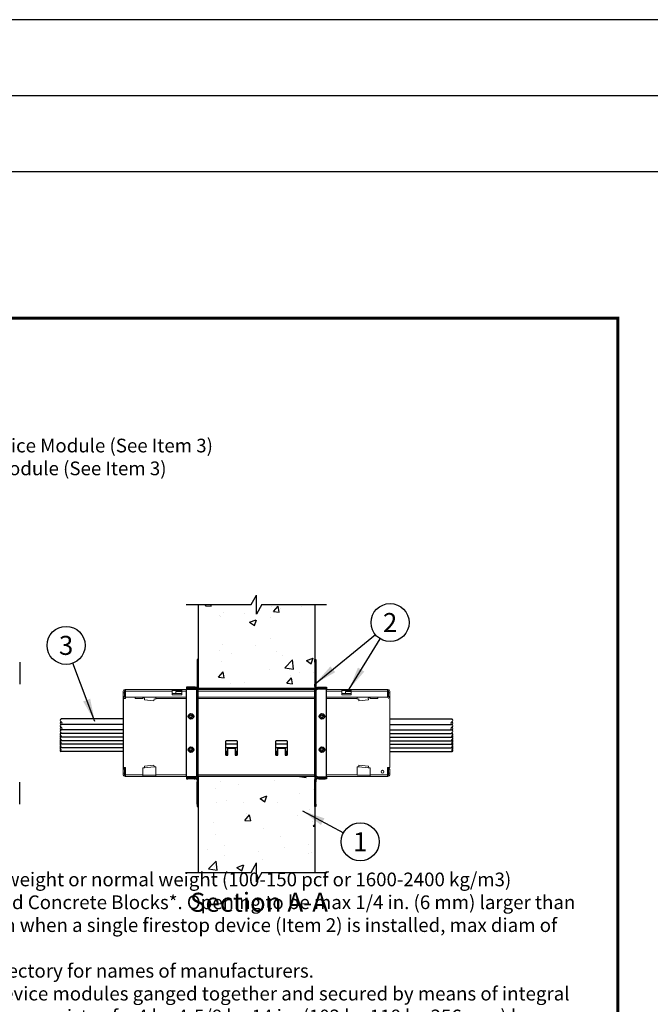
# Model space of a CAD drawing. Units: inches. Extents: x 0 to 152, y -41 to 36.
# Drawn here: x 5 to 9, y 29 to 36 of the extents above; entities that cross this region are included whole.
import ezdxf
from ezdxf.enums import TextEntityAlignment as Align

# ---------------------------------------------------------------- set-up
doc = ezdxf.new("R2010")
doc.units = ezdxf.units.IN
doc.header["$MEASUREMENT"] = 0
doc.linetypes.add('DASHED', pattern=[0.75, 0.5, -0.25])
doc.layers.add('Assembly', color=7, linetype='Continuous', lineweight=20)
doc.layers.add('heavy @ 1', color=7, linetype='DASHED', lineweight=25)
doc.layers.add('NO PRINT GRID', color=255, linetype='Continuous', plot=False)
doc.styles.add('barcode', font='IDAutomationC128M.ttf', dxfattribs={"height": 0.4})
doc.styles.get("Standard").update_dxf_attribs({"font": 'ARIAL.TTF'})
doc.styles.add('STI Dimension Text', font='ARIAL.TTF', dxfattribs={"height": 0.18})
doc.styles.add('style1', font='ARIAL.TTF', dxfattribs={"height": 0.1})
doc.dimstyles.new('dimstyle2', dxfattribs={"dimtxt": 0.1, "dimasz": 0.15, "dimexe": 0.18, "dimexo": 0.0625, "dimgap": 0.09, "dimtad": 0, "dimtih": 1, "dimtoh": 1, "dimdec": 4, "dimzin": 0, "dimdsep": 46, "dimtxsty": 'style1', "dimcen": 0, "dimclrd": 256, "dimclre": 256, "dimclrt": 256, "dimadec": 0, "dimazin": 0, "dimtfac": 1, "dimtdec": 4, "dimtix": 1, "dimtofl": 0, "dimtmove": 0, "dimatfit": 3, "dimfxl": 1, "dimtolj": 1, "dimtzin": 0, "dimlwd": -1, "dimarcsym": 0})
pattern_1 = [(50, (3.5373, 7.83123), (0.44829, -0.03922), [0.046875, -0.515625]), (355, (3.5373, 7.83123), (-0.08672, 0.47012), [0.0375, -0.4125]), (100.451, (3.57465, 7.82796), (0.36157, 0.4309), [0.03984, -0.438214]), (46.184, (3.5373, 7.95623), (0.66703, -0.10345), [0.07031, -0.77344]), (96.636, (3.5929, 7.9476), (0.58416, 0.60882), [0.05976, -0.65732]), (351.184, (3.5373, 7.9562), (0.58416, 0.60882), [0.05625, -0.61875]), (21, (3.5998, 7.92498), (0.373067, -0.251637), [0.046875, -0.515625]), (326, (3.5998, 7.925), (0.15207, 0.45322), [0.0375, -0.4125]), (71.451, (3.6309, 7.904), (0.52514, 0.20158), [0.03984, -0.438214]), (37.5, (3.5373, 7.83123), (0.0076, 0.208059), [0, -0.4075, 0, -0.41875, 0, -0.414062]), (7.5, (3.5373, 7.83123), (0.164418, 0.246507), [0, -0.23875, 0, -0.398125, 0, -0.157812]), (327.5, (3.39792, 7.83123), (0.333639, -0.014097), [0, -0.15625, 0, -0.4875, 0, -0.646875]), (317.5, (3.33542, 7.83123), (0.36449, 0.062566), [0, -0.203125, 0, -0.32375, 0, -0.459375])]

# ---------------------------------------------------------------- blocks, each defined once
blk = doc.blocks.new('STI FIRESTOP SYSTEMS FIRESTOP Electrical-Datacom with no print grid')
for p, q in [((46.5, 35.5), (-0.5, 35.5)), ((46, 35), (0, 35))]:
    blk.add_line(p, q)
at = {"layer": 'NO PRINT GRID'}
blk.add_line((37.1109, 34.5), (1.0249, 34.5), dxfattribs=at)
blk.add_attdef('PROJECT_NAME:', text='', height=0.26).set_placement((42, 10.3975), align=Align.MIDDLE_CENTER)
blk = doc.blocks.new('tbinsert')
at = {"linetype": 'Continuous'}
for p, q in [((0, 10.3857), (7.8857, 10.3857)), ((7.8857, 10.3857), (7.8857, 0))]:
    blk.add_line(p, q, dxfattribs=at)
at = {"linetype": 'Continuous', "lineweight": -3}
blk.add_line((7.8857, 10.3857), (7.5827, 10.3857), dxfattribs=at)
at = {"linetype": 'Continuous', "lineweight": -3, "const_width": 0.02}
blk.add_lwpolyline([(0, 0), (7.8857, 0), (7.8857, 10.3857), (0, 10.3857), (0, 0)], dxfattribs=at)
at = {"linetype": 'Continuous', "lineweight": -3, "style": 'barcode'}
blk.add_attdef('BAR', text='', height=0.5, dxfattribs=at).set_placement((7.7757, 10.2057), align=Align.TOP_RIGHT)
at = {"linetype": 'Continuous', "lineweight": -3}
blk.add_attdef('CARDNO', text='', height=0.085, dxfattribs=at).set_placement((7.5395, 0.1481), align=Align.BOTTOM_CENTER)
at = {"linetype": 'Continuous'}
for tag, p in [('1', (7.5667, 0.0875)), ('2', (7.8032, 0.0873))]:
    blk.add_attdef(tag, text='', height=0.07, dxfattribs=at).set_placement(p, align=Align.MIDDLE_CENTER)
blk = doc.blocks.new('*U121')
at = {"layer": 'Assembly', "color": 7, "linetype": 'Continuous', "lineweight": -3, "ltscale": 0.03}
blk.add_blockref('tbinsert', (0, 0), dxfattribs=at)
blk = doc.blocks.new('WJ3158')
h = blk.add_hatch()
h.set_pattern_fill('AR-CONC', color=256, scale=0.0625, style=0)
h.set_pattern_definition(pattern_1)
h.paths.add_polyline_path([(5.5116, 8.4417), (5.5116, 8.5667), (5.4773, 8.5042), (5.1288, 8.5042), (5.1288, 7.9528), (5.8944, 7.9528), (5.8944, 8.5042), (5.5458, 8.5042)])
h = blk.add_hatch()
h.set_pattern_fill('AR-CONC', color=256, scale=0.0625, style=0)
h.set_pattern_definition(pattern_1)
h.paths.add_polyline_path([(5.1288, 7.3747), (5.1288, 6.744), (5.4773, 6.744), (5.5116, 6.8065), (5.5116, 6.6815), (5.5458, 6.744), (5.8944, 6.744), (5.8944, 7.3747)])
for p, q in [((5.4773, 8.5042), (5.5116, 8.5667)), ((5.5116, 8.4417), (5.5116, 8.5667)), ((5.0506, 8.5042), (5.4773, 8.5042)), ((5.1288, 8.5042), (5.1288, 7.9528)), ((5.5458, 8.5042), (5.5116, 8.4417)), ((5.5458, 8.5042), (5.9725, 8.5042)), ((5.8944, 8.5042), (5.8944, 7.9528)), ((5.8944, 7.9528), (5.1288, 7.9528)), ((4.6366, 7.8873), (4.6368, 7.4337)), ((5.1288, 7.3747), (5.1288, 6.744)), ((5.8944, 7.3747), (5.1288, 7.3747)), ((5.8944, 7.3747), (5.8944, 6.744)), ((5.4773, 6.744), (5.5116, 6.8065)), ((5.5116, 6.6815), (5.5116, 6.8065)), ((5.0506, 6.744), (5.4773, 6.744)), ((5.5458, 6.744), (5.5116, 6.6815)), ((5.5458, 6.744), (5.9725, 6.744))]:
    blk.add_line(p, q)
at = {"color": 7, "linetype": 'Continuous'}
for p, q in [((3.9566, 8.1258), (3.9566, 7.9808)), ((5.1214, 8.1421), (5.1214, 8.1265)), ((5.1288, 8.1421), (5.1214, 8.1421)), ((5.1214, 8.1265), (5.1214, 7.9814)), ((5.1214, 8.1265), (5.1288, 8.1265)), ((5.1288, 8.1265), (5.1288, 8.1421)), ((5.1288, 8.1265), (5.1288, 7.9814)), ((5.8944, 8.1265), (5.8944, 8.1421)), ((5.8944, 8.1421), (5.9018, 8.1421)), ((5.8944, 8.1265), (5.8944, 7.9814)), ((5.9018, 8.1265), (5.8944, 8.1265)), ((5.9018, 8.1421), (5.9018, 8.1265)), ((5.9018, 8.1265), (5.9018, 7.9814)), ((5.0604, 7.962), (5.0526, 7.962)), ((5.0526, 7.962), (5.0526, 7.9546)), ((5.1024, 7.962), (5.0604, 7.962)), ((5.0604, 7.9546), (5.0604, 7.962)), ((5.1101, 7.962), (5.1024, 7.962)), ((5.1024, 7.962), (5.1024, 7.9546)), ((5.1102, 7.9546), (5.1101, 7.962)), ((5.1214, 7.9814), (5.1214, 7.9658)), ((5.1288, 7.9814), (5.1214, 7.9814)), ((5.1214, 7.9658), (5.1288, 7.9658)), ((5.1288, 7.9658), (5.1288, 7.9814)), ((5.8944, 7.9658), (5.8944, 7.9814)), ((5.8944, 7.9814), (5.9018, 7.9814)), ((5.9018, 7.9658), (5.8944, 7.9658)), ((5.9018, 7.9814), (5.9018, 7.9658)), ((5.913, 7.962), (5.9208, 7.962)), ((5.913, 7.9546), (5.913, 7.962)), ((5.9208, 7.962), (5.9628, 7.962)), ((5.9208, 7.962), (5.9208, 7.9546)), ((5.9628, 7.962), (5.9705, 7.962)), ((5.9628, 7.9546), (5.9628, 7.962)), ((5.9705, 7.962), (5.9705, 7.9546)), ((5.0589, 7.9546), (5.0526, 7.9546)), ((5.0526, 7.9546), (5.0526, 7.9472)), ((5.0526, 7.3729), (5.0526, 7.9472)), ((5.0526, 7.9472), (5.0589, 7.9472)), ((5.0589, 7.9546), (5.1102, 7.9546)), ((5.0589, 7.9472), (5.0589, 7.9546)), ((5.0589, 7.9472), (5.1102, 7.9472)), ((5.1102, 7.9546), (5.1102, 7.9472)), ((5.1195, 7.9454), (5.1179, 7.9454)), ((5.1195, 7.3747), (5.1195, 7.9454)), ((5.1195, 7.9454), (5.1214, 7.9454)), ((5.1214, 7.9454), (5.1214, 7.9376)), ((5.1288, 7.9454), (5.1214, 7.9454)), ((5.1214, 7.3825), (5.1214, 7.9376)), ((5.1214, 7.9376), (5.1288, 7.9376)), ((5.1288, 7.9376), (5.1288, 7.9454)), ((5.1288, 7.3825), (5.1288, 7.9376)), ((5.8944, 7.9376), (5.8944, 7.9454)), ((5.8944, 7.9454), (5.9018, 7.9454)), ((5.8944, 7.3825), (5.8944, 7.9376)), ((5.9018, 7.9376), (5.8944, 7.9376)), ((5.9036, 7.9454), (5.9018, 7.9454)), ((5.9018, 7.9454), (5.9018, 7.9376)), ((5.9018, 7.3825), (5.9018, 7.9376)), ((5.9036, 7.9454), (5.9053, 7.9454)), ((5.9036, 7.3747), (5.9036, 7.9454)), ((5.9643, 7.9546), (5.913, 7.9546)), ((5.913, 7.9546), (5.913, 7.9472)), ((5.9643, 7.9472), (5.913, 7.9472)), ((5.9643, 7.9546), (5.9705, 7.9546)), ((5.9643, 7.9472), (5.9643, 7.9546)), ((5.9705, 7.9472), (5.9643, 7.9472)), ((5.9705, 7.9546), (5.9705, 7.9472)), ((5.9705, 7.3729), (5.9705, 7.9472)), ((5.3083, 7.6044), (5.3083, 7.5182)), ((5.3826, 7.6082), (5.312, 7.6082)), ((5.3864, 7.5182), (5.3864, 7.6044)), ((5.6368, 7.6044), (5.6368, 7.5182)), ((5.7112, 7.6082), (5.6405, 7.6082)), ((5.7149, 7.5182), (5.7149, 7.6044)), ((5.3232, 7.516), (5.3089, 7.516)), ((5.312, 7.5144), (5.3201, 7.5144)), ((5.3157, 7.516), (5.3157, 7.5388)), ((5.3185, 7.5388), (5.3185, 7.516)), ((5.3239, 7.5182), (5.3239, 7.5576)), ((5.3276, 7.5613), (5.367, 7.5613)), ((5.3708, 7.5576), (5.3708, 7.5182)), ((5.3857, 7.516), (5.3714, 7.516)), ((5.3745, 7.5144), (5.3826, 7.5144)), ((5.3761, 7.516), (5.3761, 7.5388)), ((5.3789, 7.5388), (5.3789, 7.516)), ((5.6517, 7.516), (5.6375, 7.516)), ((5.6405, 7.5144), (5.6487, 7.5144)), ((5.6442, 7.516), (5.6442, 7.5388)), ((5.647, 7.5388), (5.647, 7.516)), ((5.6524, 7.5182), (5.6524, 7.5576)), ((5.6562, 7.5613), (5.6955, 7.5613)), ((5.6993, 7.5576), (5.6993, 7.5182)), ((5.7142, 7.516), (5.7, 7.516)), ((5.703, 7.5144), (5.7112, 7.5144)), ((5.7047, 7.516), (5.7047, 7.5388)), ((5.7074, 7.5388), (5.7074, 7.516)), ((5.1179, 7.3747), (5.1195, 7.3747)), ((5.1214, 7.3747), (5.1195, 7.3747)), ((5.1288, 7.3825), (5.1214, 7.3825)), ((5.1214, 7.3825), (5.1214, 7.3747)), ((5.1214, 7.3747), (5.1288, 7.3747)), ((5.1288, 7.3747), (5.1288, 7.3825)), ((5.8944, 7.3747), (5.8944, 7.3825)), ((5.8944, 7.3825), (5.9018, 7.3825)), ((5.9018, 7.3747), (5.8944, 7.3747)), ((5.9018, 7.3825), (5.9018, 7.3747)), ((5.9018, 7.3747), (5.9036, 7.3747)), ((5.9053, 7.3747), (5.9036, 7.3747)), ((3.9566, 7.193), (3.9566, 7.338)), ((5.0589, 7.3729), (5.0526, 7.3729)), ((5.0526, 7.3729), (5.0526, 7.3655)), ((5.0526, 7.3655), (5.0589, 7.3655)), ((5.0526, 7.3655), (5.0526, 7.3581)), ((5.0526, 7.3581), (5.0604, 7.3581)), ((5.1102, 7.3729), (5.0589, 7.3729)), ((5.0589, 7.3655), (5.0589, 7.3729)), ((5.1102, 7.3655), (5.0589, 7.3655)), ((5.0604, 7.3581), (5.0604, 7.3655)), ((5.1024, 7.3581), (5.0604, 7.3581)), ((5.1024, 7.3655), (5.1024, 7.3581)), ((5.1024, 7.3581), (5.1101, 7.3581)), ((5.1101, 7.3581), (5.1102, 7.3655)), ((5.1102, 7.3655), (5.1102, 7.3729)), ((5.1288, 7.3543), (5.1214, 7.3543)), ((5.1214, 7.3543), (5.1214, 7.3387)), ((5.1214, 7.1936), (5.1214, 7.3387)), ((5.1214, 7.3387), (5.1288, 7.3387)), ((5.1288, 7.3387), (5.1288, 7.3543)), ((5.1288, 7.1936), (5.1288, 7.3387)), ((5.8944, 7.3543), (5.9018, 7.3543)), ((5.8944, 7.3387), (5.8944, 7.3543)), ((5.9018, 7.3387), (5.8944, 7.3387)), ((5.8944, 7.1936), (5.8944, 7.3387)), ((5.9018, 7.3543), (5.9018, 7.3387)), ((5.9018, 7.1936), (5.9018, 7.3387)), ((5.913, 7.3729), (5.9643, 7.3729)), ((5.913, 7.3655), (5.913, 7.3729)), ((5.913, 7.3655), (5.9643, 7.3655)), ((5.913, 7.3581), (5.913, 7.3655)), ((5.9208, 7.3581), (5.913, 7.3581)), ((5.9208, 7.3655), (5.9208, 7.3581)), ((5.9208, 7.3581), (5.9628, 7.3581)), ((5.9628, 7.3581), (5.9628, 7.3655)), ((5.9705, 7.3581), (5.9628, 7.3581)), ((5.9643, 7.3729), (5.9705, 7.3729)), ((5.9643, 7.3655), (5.9643, 7.3729)), ((5.9705, 7.3655), (5.9643, 7.3655)), ((5.9705, 7.3729), (5.9705, 7.3655)), ((5.9705, 7.3655), (5.9705, 7.3581)), ((5.1288, 7.1936), (5.1214, 7.1936)), ((5.1214, 7.1936), (5.1214, 7.178)), ((5.1288, 7.178), (5.1288, 7.1936)), ((5.8944, 7.178), (5.8944, 7.1936)), ((5.8944, 7.1936), (5.9018, 7.1936)), ((5.9018, 7.1936), (5.9018, 7.178)), ((5.1214, 7.178), (5.1288, 7.178)), ((5.9018, 7.178), (5.8944, 7.178))]:
    blk.add_line(p, q, dxfattribs=at)
at = {"color": 7, "linetype": 'Continuous', "lineweight": 15}
for p, q in [((4.6366, 7.9266), (4.6366, 7.9348)), ((4.6366, 7.9266), (4.6366, 7.8873)), ((4.6366, 7.9247), (4.644, 7.9247)), ((4.6366, 7.8997), (4.644, 7.8997)), ((4.6371, 7.896), (4.6366, 7.8977)), ((4.644, 7.9392), (4.652, 7.9392)), ((4.644, 7.9247), (4.644, 7.9392)), ((4.644, 7.9247), (4.644, 7.8997)), ((4.644, 7.8876), (4.644, 7.8919)), ((4.6447, 7.9232), (4.6447, 7.8997)), ((4.6447, 7.9232), (4.652, 7.9232)), ((4.6447, 7.8997), (4.652, 7.8997)), ((4.652, 7.9466), (4.6483, 7.9466)), ((5.0526, 7.9466), (4.652, 7.9466)), ((4.652, 7.9466), (4.652, 7.9348)), ((4.652, 7.9466), (4.652, 7.9392)), ((4.652, 7.9466), (4.652, 7.9466)), ((4.9579, 7.9348), (4.652, 7.9348)), ((4.652, 7.8949), (4.652, 7.9348)), ((5.0526, 7.8949), (4.652, 7.8949)), ((4.652, 7.8949), (4.7145, 7.8949)), ((4.652, 7.8876), (4.652, 7.8949)), ((4.7145, 7.8876), (4.7145, 7.8949)), ((4.7654, 7.8905), (4.7654, 7.8949)), ((4.8513, 7.8949), (4.8513, 7.8876)), ((4.9579, 7.9348), (4.9579, 7.9449)), ((5.0204, 7.9449), (4.9579, 7.9449)), ((5.0204, 7.9386), (4.9579, 7.9386)), ((4.9579, 7.9111), (4.9579, 7.9348)), ((4.9704, 7.9196), (4.9579, 7.9196)), ((4.9579, 7.9111), (5.0204, 7.9111)), ((4.9704, 7.9197), (4.9841, 7.9197)), ((4.9704, 7.9197), (4.9704, 7.9196)), ((4.9829, 7.9323), (4.9829, 7.921)), ((5.0204, 7.9336), (4.9841, 7.9336)), ((4.9841, 7.9197), (4.9941, 7.9197)), ((5.0204, 7.9196), (4.9954, 7.9196)), ((5.0204, 7.9449), (5.0204, 7.9348)), ((5.0526, 7.9348), (5.0204, 7.9348)), ((5.0204, 7.9111), (5.0204, 7.9348)), ((5.8944, 7.9466), (5.1288, 7.9466)), ((5.8944, 7.9348), (5.1288, 7.9348)), ((5.8944, 7.8949), (5.1288, 7.8949)), ((6.3712, 7.9466), (5.9705, 7.9466)), ((6.0715, 7.9348), (5.9705, 7.9348)), ((6.3712, 7.8949), (5.9705, 7.8949)), ((6.2303, 7.9468), (5.9803, 7.9468)), ((6.0897, 7.9469), (5.996, 7.9469)), ((6.0715, 7.9348), (6.0715, 7.9449)), ((6.134, 7.9449), (6.0715, 7.9449)), ((6.134, 7.9386), (6.0715, 7.9386)), ((6.0715, 7.9111), (6.0715, 7.9348)), ((6.084, 7.9196), (6.0715, 7.9196)), ((6.0715, 7.9111), (6.134, 7.9111)), ((6.084, 7.9197), (6.0978, 7.9197)), ((6.0965, 7.9323), (6.0965, 7.921)), ((6.134, 7.9336), (6.0978, 7.9336)), ((6.0978, 7.9197), (6.1078, 7.9197)), ((6.134, 7.9196), (6.109, 7.9196)), ((6.134, 7.9449), (6.134, 7.9348)), ((6.3712, 7.9348), (6.134, 7.9348)), ((6.134, 7.9111), (6.134, 7.9348)), ((6.1366, 7.9469), (6.1492, 7.9469)), ((6.1366, 7.9469), (6.1366, 7.9468)), ((6.1719, 7.8876), (6.1719, 7.8949)), ((6.2303, 7.9468), (6.2303, 7.9466)), ((6.2616, 7.9468), (6.2303, 7.9468)), ((6.24, 7.9468), (6.24, 7.9466)), ((6.2713, 7.9468), (6.24, 7.9468)), ((6.2578, 7.8949), (6.2578, 7.8905)), ((6.2616, 7.9468), (6.2616, 7.9466)), ((6.2713, 7.9468), (6.2713, 7.9466)), ((6.2869, 7.9469), (6.2869, 7.9468)), ((6.3087, 7.8949), (6.3712, 7.8949)), ((6.3087, 7.8949), (6.3087, 7.8876)), ((6.3712, 7.9348), (6.3712, 7.9466)), ((6.3712, 7.9392), (6.3712, 7.9466)), ((6.3712, 7.9466), (6.3712, 7.9466)), ((6.3712, 7.9466), (6.3749, 7.9466)), ((6.3712, 7.9392), (6.379, 7.9392)), ((6.3712, 7.9348), (6.3712, 7.8949)), ((6.3785, 7.9232), (6.3712, 7.9232)), ((6.3785, 7.8997), (6.3712, 7.8997)), ((6.3785, 7.8997), (6.3785, 7.9232)), ((6.379, 7.9392), (6.379, 7.8993)), ((6.379, 7.8919), (6.379, 7.8876)), ((6.3792, 7.9247), (6.3792, 7.9348)), ((6.3792, 7.9247), (6.3866, 7.9247)), ((6.3792, 7.8997), (6.3792, 7.9247)), ((6.3866, 7.8997), (6.3792, 7.8997)), ((6.3866, 7.9348), (6.3866, 7.9247)), ((6.3866, 7.9266), (6.3866, 7.8873)), ((6.3866, 7.8997), (6.3866, 7.9247)), ((4.6445, 7.8876), (4.6366, 7.8876)), ((4.6445, 7.8876), (4.652, 7.8876)), ((4.7145, 7.8876), (4.7654, 7.8876)), ((4.7654, 7.8905), (4.7654, 7.8876)), ((4.7654, 7.8905), (4.7772, 7.8895)), ((4.7762, 7.8778), (4.7772, 7.8895)), ((4.7762, 7.8778), (4.8384, 7.8724)), ((4.8395, 7.884), (4.8384, 7.8724)), ((4.8395, 7.884), (4.8513, 7.883)), ((4.8513, 7.8876), (5.0526, 7.8876)), ((4.8513, 7.883), (4.8513, 7.8876)), ((5.1288, 7.8876), (5.8944, 7.8876)), ((5.9705, 7.8876), (6.1719, 7.8876)), ((6.1719, 7.8876), (6.1719, 7.883)), ((6.1719, 7.883), (6.1837, 7.884)), ((6.1847, 7.8724), (6.1837, 7.884)), ((6.1847, 7.8724), (6.247, 7.8778)), ((6.246, 7.8895), (6.2578, 7.8905)), ((6.246, 7.8895), (6.247, 7.8778)), ((6.2578, 7.8876), (6.2578, 7.8905)), ((6.2578, 7.8876), (6.3087, 7.8876)), ((6.3864, 7.8876), (6.3864, 7.4337)), ((4.8384, 7.4489), (4.7762, 7.4434)), ((4.7772, 7.4318), (4.7762, 7.4434)), ((4.8384, 7.4489), (4.8395, 7.4372)), ((6.1837, 7.4372), (6.1847, 7.4489)), ((6.247, 7.4434), (6.1847, 7.4489)), ((6.247, 7.4434), (6.246, 7.4318)), ((4.6364, 7.4337), (4.6366, 7.3913)), ((4.6364, 7.4336), (4.652, 7.4337)), ((4.6366, 7.4216), (4.644, 7.4216)), ((4.6366, 7.4216), (4.6366, 7.3966)), ((4.6366, 7.386), (4.6366, 7.3966)), ((4.644, 7.3966), (4.6366, 7.3966)), ((4.644, 7.4216), (4.644, 7.3966)), ((4.644, 7.3966), (4.644, 7.3864)), ((4.6447, 7.4216), (4.6447, 7.3981)), ((4.6447, 7.4216), (4.652, 7.4216)), ((4.6447, 7.3981), (4.652, 7.3981)), ((4.652, 7.3821), (4.6483, 7.3821)), ((4.652, 7.3747), (4.6483, 7.3747)), ((4.652, 7.3864), (4.652, 7.4337)), ((4.652, 7.3864), (4.7654, 7.3864)), ((4.652, 7.3864), (4.652, 7.3747)), ((4.652, 7.3747), (4.7654, 7.3747)), ((4.7654, 7.4307), (4.7772, 7.4318)), ((4.7654, 7.3864), (4.7654, 7.4307)), ((4.7654, 7.3747), (4.7654, 7.3864)), ((4.8513, 7.3821), (4.7654, 7.3821)), ((4.8513, 7.3747), (4.7654, 7.3747)), ((4.8395, 7.4372), (4.7772, 7.4318)), ((4.8395, 7.4372), (4.8513, 7.4382)), ((4.8513, 7.4382), (4.8513, 7.3864)), ((4.8513, 7.3864), (5.0526, 7.3864)), ((4.8513, 7.3864), (4.8513, 7.3747)), ((4.8513, 7.3747), (5.0526, 7.3747)), ((5.1288, 7.3864), (5.8944, 7.3864)), ((5.1288, 7.3747), (5.8944, 7.3747)), ((5.9705, 7.3864), (6.1719, 7.3864)), ((5.9705, 7.3747), (6.1719, 7.3747)), ((6.1719, 7.3864), (6.1719, 7.4382)), ((6.1719, 7.4382), (6.1837, 7.4372)), ((6.1719, 7.3821), (6.2578, 7.3821)), ((6.2578, 7.3747), (6.1719, 7.3747)), ((6.246, 7.4318), (6.1837, 7.4372)), ((6.246, 7.4318), (6.2578, 7.4307)), ((6.2578, 7.4307), (6.2578, 7.3864)), ((6.2578, 7.3864), (6.3712, 7.3864)), ((6.2578, 7.3864), (6.2578, 7.3747)), ((6.2578, 7.3747), (6.3712, 7.3747)), ((6.3712, 7.4337), (6.3712, 7.3864)), ((6.3787, 7.4337), (6.3712, 7.4337)), ((6.3787, 7.4337), (6.3712, 7.4337)), ((6.3785, 7.4216), (6.3712, 7.4216)), ((6.3785, 7.3981), (6.3712, 7.3981)), ((6.3712, 7.3747), (6.3712, 7.3864)), ((6.3712, 7.3821), (6.3749, 7.3821)), ((6.3712, 7.3747), (6.3749, 7.3747)), ((6.3785, 7.3981), (6.3785, 7.4216)), ((6.3787, 7.4337), (6.3864, 7.4337)), ((6.3864, 7.4337), (6.3787, 7.4337)), ((6.3866, 7.4216), (6.3792, 7.4216)), ((6.3792, 7.3966), (6.3792, 7.4216)), ((6.3792, 7.3966), (6.3866, 7.3966)), ((6.3792, 7.3966), (6.3792, 7.3864)), ((6.3866, 7.3966), (6.3866, 7.4216)), ((6.3866, 7.4216), (6.3866, 7.3966)), ((6.3866, 7.3864), (6.3866, 7.3966)), ((6.3866, 7.386), (6.3866, 7.3966))]:
    blk.add_line(p, q, dxfattribs=at)
at = {"linetype": 'Continuous'}
for p, q in [((4.6367, 7.7531), (4.2281, 7.7531)), ((4.6367, 7.717), (4.2281, 7.717)), ((6.3864, 7.7531), (6.7951, 7.7531)), ((6.3864, 7.717), (6.7951, 7.717)), ((4.6367, 7.6576), (4.2233, 7.6576)), ((4.6367, 7.6336), (4.2259, 7.6336)), ((4.6367, 7.681), (4.2281, 7.681)), ((6.3864, 7.681), (6.7951, 7.681)), ((6.3864, 7.6576), (6.7998, 7.6576)), ((6.3864, 7.6336), (6.7973, 7.6336)), ((4.6367, 7.6079), (4.2259, 7.6079)), ((4.6368, 7.5861), (4.2259, 7.5861)), ((5.3864, 7.5861), (5.3083, 7.5861)), ((5.3841, 7.6079), (5.3105, 7.6079)), ((5.7149, 7.5861), (5.6368, 7.5861)), ((5.7126, 7.6079), (5.6391, 7.6079)), ((6.3864, 7.6079), (6.7973, 7.6079)), ((6.3864, 7.5861), (6.7973, 7.5861)), ((4.6368, 7.5625), (4.2259, 7.5625)), ((4.6368, 7.5388), (4.2259, 7.5388)), ((5.3864, 7.5625), (5.3083, 7.5625)), ((5.3239, 7.5388), (5.3083, 7.5388)), ((5.3864, 7.5388), (5.3708, 7.5388)), ((5.7149, 7.5625), (5.6368, 7.5625)), ((5.6524, 7.5388), (5.6368, 7.5388)), ((5.7149, 7.5388), (5.6993, 7.5388)), ((6.3864, 7.5625), (6.7973, 7.5625)), ((6.3864, 7.5388), (6.7973, 7.5388))]:
    blk.add_line(p, q, dxfattribs=at)
at = {"color": 7, "linetype": 'Continuous', "lineweight": 15, "flags": 128}
for points in [[(4.9946, 7.9196), (4.9944, 7.9197), (4.9941, 7.9197)], [(6.1082, 7.9196), (6.108, 7.9197), (6.1078, 7.9197)], [(6.379, 7.9363), (6.3791, 7.9357), (6.3792, 7.9348)]]:
    blk.add_lwpolyline(points, dxfattribs=at)
for centre in [(6.3891, 8.3858), (4.2612, 8.2358), (6.1928, 6.9454)]:
    blk.add_circle(centre, 0.125)
at = {"color": 7, "linetype": 'Continuous'}
for centre, radius in [((5.0814, 7.7694), 0.0181), ((5.0814, 7.7694), 0.0161), ((5.0814, 7.7694), 0.00875), ((5.9418, 7.7694), 0.0181), ((5.9418, 7.7694), 0.0161), ((5.9418, 7.7694), 0.00875), ((5.0814, 7.5507), 0.0181), ((5.9418, 7.5507), 0.0181), ((5.0814, 7.5507), 0.0161), ((5.0814, 7.5507), 0.00875), ((5.9418, 7.5507), 0.0161), ((5.9418, 7.5507), 0.00875)]:
    blk.add_circle(centre, radius, dxfattribs=at)
at = {"color": 7, "linetype": 'Continuous', "lineweight": 15}
blk.add_circle((6.3399, 7.4059), 0.00913, dxfattribs=at)
at = {"color": 7, "linetype": 'Continuous'}
for centre, radius, start, end in [((5.1102, 7.9658), 0.0112, 270, 0), ((5.1102, 7.9658), 0.0186, 270, 0), ((5.913, 7.9658), 0.0186, 180, 270), ((5.913, 7.9658), 0.0112, 180, 270), ((5.1179, 7.9531), 0.00775, 227.48551, 270), ((5.9053, 7.9531), 0.00775, 270, 312.51449), ((5.312, 7.6044), 0.00375, 90, 180), ((5.3826, 7.6044), 0.00375, 0, 90), ((5.6405, 7.6044), 0.00375, 90, 180), ((5.7112, 7.6044), 0.00375, 0, 90), ((5.312, 7.5182), 0.00375, 180, 270), ((5.3201, 7.5182), 0.00375, 270, 0), ((5.3276, 7.5576), 0.00375, 90, 180), ((5.367, 7.5576), 0.00375, 0, 90), ((5.3745, 7.5182), 0.00375, 180, 270), ((5.3826, 7.5182), 0.00375, 270, 0), ((5.6405, 7.5182), 0.00375, 180, 270), ((5.6487, 7.5182), 0.00375, 270, 0), ((5.6562, 7.5576), 0.00375, 90, 180), ((5.6955, 7.5576), 0.00375, 0, 90), ((5.703, 7.5182), 0.00375, 180, 270), ((5.7112, 7.5182), 0.00375, 270, 0), ((5.1179, 7.367), 0.00775, 90, 132.51449), ((5.9053, 7.367), 0.00775, 47.48551, 90), ((5.1102, 7.3543), 0.0186, 0, 90), ((5.1102, 7.3543), 0.0112, 0, 90), ((5.913, 7.3543), 0.0186, 90, 180), ((5.913, 7.3543), 0.0112, 90, 180)]:
    blk.add_arc(centre, radius, start, end, dxfattribs=at)
at = {"color": 7, "linetype": 'Continuous', "lineweight": 15}
for centre, radius, start, end in [((4.6483, 7.9348), 0.0117, 90, 180), ((4.6443, 7.8997), 0.00775, 180, 350.79163), ((4.6443, 7.8983), 0.0075, 198, 267.59746), ((4.6443, 7.8997), 0.000375, 180, 0), ((4.9841, 7.9323), 0.00125, 90, 180), ((4.9841, 7.921), 0.00125, 180, 270), ((6.0978, 7.9323), 0.00125, 90, 180), ((6.0978, 7.921), 0.00125, 180, 270), ((6.3788, 7.8997), 0.00775, 189.20837, 0), ((6.3749, 7.9348), 0.0117, 0, 90), ((6.3788, 7.8997), 0.000375, 180, 0), ((4.6443, 7.4216), 0.00775, 9.21414, 180), ((4.6483, 7.3864), 0.0117, 180, 270), ((4.6443, 7.4216), 0.000375, 0, 180), ((4.6483, 7.3864), 0.00434, 180, 270), ((6.3788, 7.4216), 0.00775, 0, 170.78586), ((6.3749, 7.3864), 0.0117, 270, 0), ((6.3749, 7.3864), 0.00434, 270, 0), ((6.3788, 7.4216), 0.000375, 0, 180)]:
    blk.add_arc(centre, radius, start, end, dxfattribs=at)
at = {"linetype": 'Continuous'}
for centre, radius, start, end in [((4.2322, 7.7434), 0.0105, 113.29848, 246.70152), ((4.2322, 7.7242), 0.0105, 113.29848, 246.70152), ((4.2322, 7.7074), 0.0105, 113.29848, 246.70152), ((4.2322, 7.6881), 0.0105, 113.29848, 246.70152), ((4.2239, 7.7242), 0.0105, 293.29848, 66.70152), ((4.2239, 7.6881), 0.0105, 293.29848, 66.70152), ((6.7992, 7.7242), 0.0105, 113.29848, 246.70152), ((6.7992, 7.6881), 0.0105, 113.29848, 246.70152), ((6.7909, 7.7434), 0.0105, 293.29848, 66.70152), ((6.7909, 7.7242), 0.0105, 293.29848, 66.70152), ((6.7909, 7.7074), 0.0105, 293.29848, 66.70152), ((6.7909, 7.6881), 0.0105, 293.29848, 66.70152), ((4.2286, 7.6512), 0.007, 113.29848, 246.70152), ((4.2286, 7.6383), 0.007, 113.29848, 246.70152), ((4.2286, 7.6272), 0.007, 113.29848, 246.70152), ((4.2322, 7.6714), 0.0105, 113.29848, 246.70152), ((4.2322, 7.6521), 0.0105, 113.29848, 148.15598), ((4.2231, 7.6383), 0.007, 293.29848, 66.70152), ((4.2239, 7.6521), 0.0105, 31.84402, 66.70152), ((6.7992, 7.6521), 0.0105, 113.29848, 148.15598), ((6.8001, 7.6383), 0.007, 113.29848, 246.70152), ((6.7909, 7.6714), 0.0105, 293.29848, 66.70152), ((6.7909, 7.6521), 0.0105, 31.84402, 66.70152), ((6.7945, 7.6512), 0.007, 293.29848, 66.70152), ((6.7945, 7.6383), 0.007, 293.29848, 66.70152), ((6.7945, 7.6272), 0.007, 293.29848, 66.70152), ((4.2286, 7.6143), 0.007, 113.29848, 246.70152), ((4.2286, 7.6054), 0.007, 140.60567, 246.70152), ((4.2286, 7.5926), 0.007, 113.29848, 246.70152), ((4.2286, 7.5818), 0.007, 129.36856, 246.70152), ((4.2286, 7.5689), 0.007, 113.29848, 246.70152), ((4.2231, 7.6143), 0.007, 293.29848, 66.70152), ((4.2231, 7.5926), 0.007, 293.29848, 66.70152), ((4.2231, 7.5689), 0.007, 293.29848, 66.70152), ((6.8001, 7.6143), 0.007, 113.29848, 246.70152), ((6.8001, 7.5926), 0.007, 113.29848, 246.70152), ((6.8001, 7.5689), 0.007, 113.29848, 246.70152), ((6.7945, 7.6143), 0.007, 293.29848, 66.70152), ((6.7945, 7.6054), 0.007, 293.29848, 39.39433), ((6.7945, 7.5926), 0.007, 293.29848, 66.70152), ((6.7945, 7.5818), 0.007, 293.29848, 50.63144), ((6.7945, 7.5689), 0.007, 293.29848, 66.70152), ((4.2286, 7.558), 0.007, 129.1215, 246.70152), ((4.2286, 7.5452), 0.007, 113.29848, 246.70152), ((4.2231, 7.5452), 0.007, 293.29848, 66.70152), ((6.8001, 7.5452), 0.007, 113.29848, 246.70152), ((6.7945, 7.558), 0.007, 293.29848, 50.8785), ((6.7945, 7.5452), 0.007, 293.29848, 66.70152)]:
    blk.add_arc(centre, radius, start, end, dxfattribs=at)
at = {"layer": 'Assembly'}
blk.add_line((6.371, 7.8972), (6.3715, 7.8972), dxfattribs=at)
blk.add_blockref('*U121', (0, 0))
at = {"style": 'STI Dimension Text'}
for s, p in [('2', (6.3891, 8.3858)), ('3', (4.2612, 8.2358)), ('1', (6.1928, 6.9454))]:
    blk.add_text(s, height=0.125, dxfattribs=at).set_placement(p, align=Align.MIDDLE_CENTER)
at = {"insert": (5.528, 6.5482), "char_height": 0.125, "width": 2.834913, "attachment_point": 5, "style": 'STI Dimension Text'}
blk.add_mtext('{\\fArial|b1|i0|c0|p34;Section A-A}', dxfattribs=at)
at = {"layer": 'heavy @ 1', "linetype": 'Continuous'}
note = blk.add_mtext_dynamic_manual_height_columns('\\pi2.8317;{\\fArial|b1|i0|c0|p34;\\H1.3333x;\\LSystem No. W-J-3158\\P\\pi3.2648;}F Rating - 2 Hr\\P\\pi2.2019;T Ratings - 0, 1/2, 3/4, 1, 1-1/2 and 2 Hr (See Item 3)\\P\\pi1.2232;L Rating At Ambient - Less Than 1, 2.3, 6.2, 6.7 or 7.4 CFM/Device Module (See Item 3)\\P\\pi1.363;L Rating At 400F - Less Than 1, 2.3, 4.5, 5 or 6.7 CFM/Device Module (See Item 3)\\P\\pi3.6727;\\P\\P\\P\\P\\P\\P\\P\\P\\P\\P\\P\\P\\P\\P\\P\\P\\P\\pi-0.27,l0.27;1. ^I{\\fArial|b1|i0|c0|p34;Wall Assembly -} Min 5 in. (127 mm) thick reinforced lightweight or normal weight (100-150 pcf or 1600-2400 kg/m3) concrete wall. Wall may also be constructed of any UL Classified {\\fArial|b1|i0|c0|p34;Concrete Blocks*.} Opening to be max 1/4 in. (6 mm) larger than width and height dimensions of firestop device(s). As an option when a single firestop device (Item 2) is installed, max diam of round opening is 6 in. (152 mm). \\P\\pi0.16875,l0.10125;See {\\fArial|b1|i0|c0|p34;Concrete Blocks} (CAZT) category in the Fire Resistance Directory for names of manufacturers. \\P\\pi-0.27,l0.27;2. ^I{\\fArial|b1|i0|c0|p34;Firestop Device* -} One, two, three, four or five firestop device modules ganged together and secured by means of integral hook and eye window attachment. Each firestop device module consists of a 4 by 4-5/8 by 14 in. (102 by 118 by 356 mm) long galv steel tube with an intumescent material lining. Series 44 device modules have spring loaded steel retainer plates. Firestop device modules to be installed in accordance with the accompanying installation instructions. The space between the firestop device module(s) and the periphery of the opening shall be min 0 in. (0 mm, point contact) to max 1/8 in. (3.2 mm). In round openings, the space between the firestop device and the periphery of the opening shall be min 0 in. (0mm, point contact) to max 1 in. (25 mm). Firestop device module(s) secured in place by means of steel wall brackets installed with gasketing material supplied with product. Steel wall brackets installed on both sides of wall and secured to outermost device modules by means of steel set screws provided with brackets. Wall brackets secured to each side of wall through predrilled holes in brackets by means of nom 1/8 in. (3.2 mm) concrete screws. Each firestop device module is to be installed with ends projecting an equal distance beyond each surface of the wall assembly. As an option, devices may be cast or grouted into wall assembly. When device is cast or grouted in place, the steel wall plates are optional. To achieve air leakage ratings with the Series 44 device modules only, integral hook and eye window attachment locations on right and left side of single installed pathways and ganged pathway groups must be sealed using the stickers provided with device module(s). \\P\\pi0.16875,l0.10125;{\\fArial|b1|i0|c0|p34;SPECIFIED TECHNOLOGIES INC} - EZ PATH Series 44 or Series 44+ Fire Rated Pathway \\P\\pi-0.27,l0.27;2A. ^I{\\fArial|b1|i0|c0|p34;Firestop Device* - Extension Module -} (Optional, Not Shown) - Module attached to ends of firestop device (Item 2) to increase its length to facilitate installation in thicker walls. Each module consists of a 4 by 4-5/8 by 6 in. (102 by 118 by 152 mm) long galv steel tube with an intumescent material lining. Extension module to be installed in accordance with the accompanying installation instructions. When extension module is used, firestop device and extension module secured in place by means of steel plates installed with gasketing material supplied with product. Steel plates installed on both sides of wall and secured to each device or extension module by means of steel set screws provided with plates. Firestop device and extension module assembly to be installed with ends projecting an equal distance beyond each surface of the wall assembly. \\P\\pi0;{\\fArial|b1|i0|c0|p34;SPECIFIED TECHNOLOGIES INC} - EZ PATH Series 44+ Extension\\P\\P\\P', width=7.345403, gutter_width=1.5337, heights=[9.2886, 0], dxfattribs=dict(at, insert=(0.3164, 10.0938), char_height=0.09, attachment_point=1, style='style1'))
for column, words in zip(note.columns.linked_columns, ['\\pl0.27;\\P\\P\\P\\pi-0.27;3. ^I{\\fArial|b1|i0|c0|p34;Cables -} Within the loading area for each firestop device module, the loose or grouped cables may represent a 0 to 100 percent visual fill. Cables to be rigidly supported on both sides of the wall assembly. Any combination of the following types of cables may be used: \\P\\pi-0.18,l0.45;A. ^IMax 400 pair No. 24 AWG (or smaller) copper conductor telecommunication cable with polyvinyl chloride (PVC) or plenum-rated jacketing and insulation.\\PB. ^IMax 750 kcmil single copper conductor power cable with XLPE jacket and insulation \\PC. ^IMax 7/C No. 12 AWG copper conductor control cable with PVC or XLPE jacket and insulation. \\PD. ^IMax 3/C No. 2/0 AWG metal clad or armored cable with steel or aluminum jacket. \\PE. ^IMax 3/C No. 8 AWG NM cable (Romex) with PVC insulation and jacket. \\PF. ^IMax four pair No. 22 AWG (or smaller) copper conductor data cable with PVC or plenum rated jacketing and insulation.\\PG. ^ICoaxial cable with fluorinated ethylene or PVC insulation and jacketing having a max diam of 5/8 in. (16 mm). \\PH. ^IOptical fiber cable with PVC or polyethylene (PE) jacket and insulation and having a max diam of 5/8 in. (16 mm). \\PI. ^I{\\fArial|b1|i0|c0|p34;Optical Fiber Raceway+ -} Max 1-1/2 in. (38 mm) diam (or smaller) optical fiber raceway ("innerduct") formed of either PVC or polyvinylidene fluoride (PVDF) with optical fiber cable fill. Raceways installed in accordance with the National Electrical Code (NFPA 70). \\P\\pi0;{\\fArial|b1|i0|c0|p34;For the Series 44 firestop devices and when Item 3A is used, the T Rating is 1 hr. When Item 3B, 3C, 3D, or 3E is used, the T Rating is 1/2 Hr. When Item 3F or 3G is used, the T Rating is 1-1/2 Hr. When Item 3H is used, the T Rating is 2 Hr. When Item 3I is used, the T Rating is 3/4 Hr. When device is empty, the T Rating is 0 Hr.}\\P{\\fArial|b1|i0|c0|p34;For the Series 44+ firestop devices and when Item 3A, 3B, 3C, 3D or 3E is used, the T Rating is 1 hr. When Item 3F or 3G is used, the T Rating is 1-1/2 Hr. When Item 3H is used, the T Rating is 2 Hr. When Item 3I is used, the T Rating is 3/4 Hr. When device is empty, the T Rating is 1-1/2 Hr.}\\P{\\fArial|b1|i0|c0|p34;For the Series 44 firestop devices, the L Rating for each empty firestop device module is 2.3 cfm at ambient and at 400F. When Item 3A is used, the L Rating with 100 percent visual fill of cable is 7.4 CFM/firestop device module at ambient and 5 CFM/firestop device module at 400F. When Item 3F or 3G is used, the L Rating with 100 percent visual fill of cable is 6.2 CFM/firestop device module at ambient and 4.5 CFM/firestop device module at 400F.}\\P{\\fArial|b1|i0|c0|p34;For the Series 44+ firestop devices, the L Rating for each empty firestop device is less than 1 cfm at ambient and at 400 F. When Item 3A is used, the L Rating with 100 percent visual fill of cable is 7.4 CFM/firestop device module at ambient and 5 CFM/firestop device module at 400F. When Item 3F or 3G is used, the L Rating with 100 percent visual fill of cable is 6.7 CFM/firestop device module at ambient and at 400F.}\\P\\pi0.18,l0.27;+Bearing the UL Listing Mark \\P*Bearing the UL Classification Mark\\P\\pi0,l0;\\P']):
    column.text = words
for points in [[(5.8967, 7.9839), (6.2922, 8.3067)], [(6.1203, 7.9488), (6.3236, 8.2793)], [(4.4495, 7.7361), (4.3053, 8.1188)], [(5.8142, 7.1485), (6.0827, 7.0045)]]:
    blk.add_leader(points, dimstyle='dimstyle2')

msp = doc.modelspace()

# ---------------------------------------------------------------- block references
for name, p in [('STI FIRESTOP SYSTEMS FIRESTOP Electrical-Datacom with no print grid', (0, 0)), ('WJ3158', (1.0249, 23.1536))]:
    msp.add_blockref(name, p)

doc.saveas('drawing.dxf')
